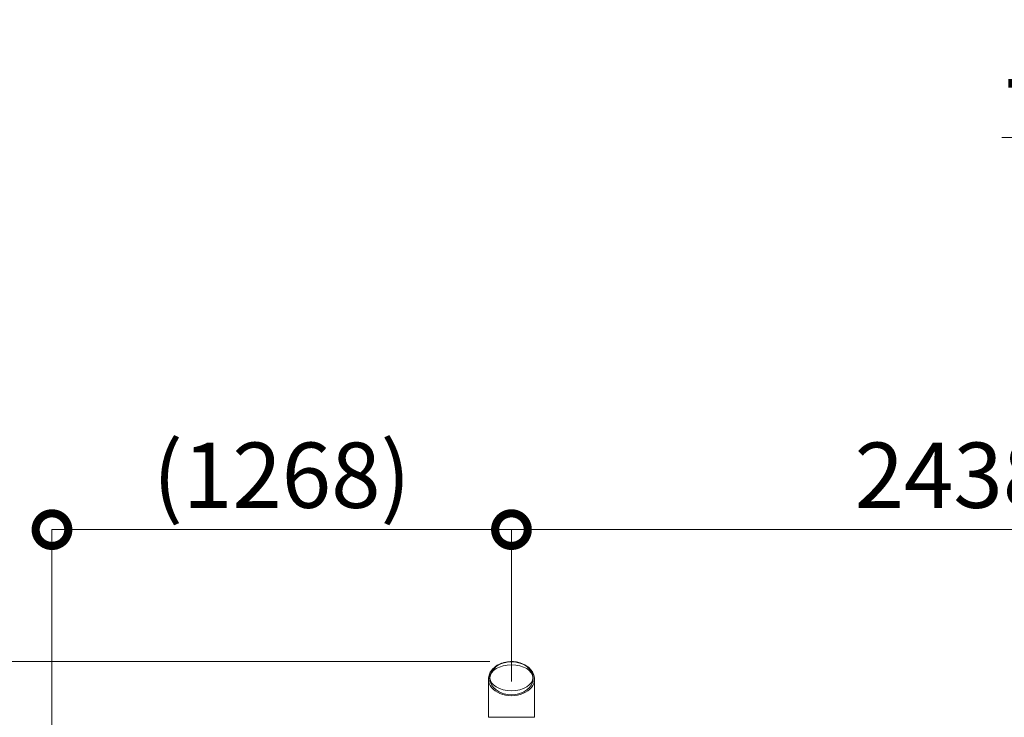
# Model space of a CAD drawing. Extents: x 57080 to 102862, y -18317 to 17323.
# Drawn here: x 61929 to 64645, y 5224 to 7148 of the extents above; entities that cross this region are included whole.
import ezdxf

# ---------------------------------------------------------------- set-up
doc = ezdxf.new("R2010")
doc.units = 0
doc.header["$MEASUREMENT"] = 0
doc.header["$PDMODE"] = 1
doc.layers.get('0').update_dxf_attribs({"linetype": 'CONTINUOUS'})
doc.layers.get('DefPoints').update_dxf_attribs({"linetype": 'CONTINUOUS'})
for name, color, linetype, lineweight in [('FRAM3', 1, 'CONTINUOUS', 50), ('外形線', 7, 'CONTINUOUS', 18), ('寸法線', 3, 'CONTINUOUS', 18), ('文字', 4, 'CONTINUOUS', 18)]:
    doc.layers.add(name, color=color, linetype=linetype, lineweight=lineweight)
doc.styles.get("Standard").update_dxf_attribs({"font": 'TXT.SHX', "bigfont": 'bigfont.shx'})
doc.dimstyles.new('60ベース', dxfattribs={"dimscale": 60, "dimtxt": 3, "dimasz": 3, "dimexe": 0, "dimexo": 1, "dimgap": 1, "dimtad": 3, "dimdec": 1, "dimdsep": 46, "dimtxsty": 'STANDARD', "dimblk": 'DOTSMALL', "dimcen": 0, "dimclrd": 256, "dimclre": 256, "dimclrt": 7, "dimadec": 3, "dimazin": 2, "dimtfac": 1, "dimtdec": 1, "dimtix": 1, "dimtmove": 2, "dimatfit": 2, "dimldrblk": 'OPEN', "dimfxl": 1, "dimtolj": 1, "dimlwd": -1, "dimlwe": -1, "dimarcsym": 0})

# ---------------------------------------------------------------- blocks, each defined once
blk = doc.blocks.new('_DotSmall')
at = {"layer": 'FRAM3', "color": 0, "const_width": 0.5}
blk.add_lwpolyline([(-0.0625, 0, 1), (0.0625, 0, 1)], format="xyb", close=True, dxfattribs=at)
blk = doc.blocks.new('*D22')
at = {"layer": 'DefPoints', "color": 0}
for p in [(63285.5, 5741.4), (63285.5, 5262.3), (62017.9, 2744)]:
    blk.add_point(p, dxfattribs=at)
at = {"layer": '寸法線'}
for p, q in [((62017.9, 2804), (62017.9, 5741.4)), ((62017.9, 5741.4), (63285.5, 5741.4)), ((63285.5, 5322.3), (63285.5, 5741.4))]:
    blk.add_line(p, q, dxfattribs=at)
at = {"layer": '寸法線', "xscale": 180, "yscale": 180, "zscale": 180, "rotation": 180}
blk.add_blockref('_DotSmall', (62017.9, 5741.4), dxfattribs=at)
at = {"layer": '寸法線', "xscale": 180, "yscale": 180, "zscale": 180}
blk.add_blockref('_DotSmall', (63285.5, 5741.4), dxfattribs=at)
at = {"layer": '寸法線', "color": 7, "insert": (62651.7, 5891.4), "char_height": 180, "attachment_point": 5}
blk.add_mtext('\\A1;(1268)', dxfattribs=at)
blk = doc.blocks.new('_OPEN')
at = {"color": 0, "linetype": 'ByBlock'}
for p, q in [((-1, 0.167), (0, 0)), ((0, 0), (-1, -0.167)), ((0, 0), (-1, 0))]:
    blk.add_line(p, q, dxfattribs=at)
blk = doc.blocks.new('*D23')
at = {"layer": 'DefPoints', "color": 0}
for p in [(65723.9, 5741.4), (65723.9, 5333.7), (63285.5, 5262.3)]:
    blk.add_point(p, dxfattribs=at)
at = {"layer": '寸法線'}
for p, q in [((63285.5, 5322.3), (63285.5, 5741.4)), ((63285.5, 5741.4), (65723.9, 5741.4)), ((65723.9, 5393.7), (65723.9, 5741.4))]:
    blk.add_line(p, q, dxfattribs=at)
at = {"layer": '寸法線', "xscale": 180, "yscale": 180, "zscale": 180, "rotation": 180}
blk.add_blockref('_DotSmall', (63285.5, 5741.4), dxfattribs=at)
at = {"layer": '寸法線', "xscale": 180, "yscale": 180, "zscale": 180}
blk.add_blockref('_DotSmall', (65723.9, 5741.4), dxfattribs=at)
at = {"layer": '寸法線', "color": 7, "insert": (64504.7, 5891.4), "char_height": 180, "attachment_point": 5}
blk.add_mtext('\\A1;2438', dxfattribs=at)
blk = doc.blocks.new('*D25')
at = {"layer": 'DefPoints', "color": 0}
for p in [(63285.5, 5377.6), (61695.6, 2633.1), (62079.2, 2633.1)]:
    blk.add_point(p, dxfattribs=at)
at = {"layer": '寸法線'}
for p, q in [((63225.5, 5377.6), (61695.6, 5377.6)), ((61695.6, 5377.6), (61695.6, 2633.1)), ((62019.2, 2633.1), (61695.6, 2633.1))]:
    blk.add_line(p, q, dxfattribs=at)
at = {"layer": '寸法線', "xscale": 180, "yscale": 180, "zscale": 180}
for p, rotation in [((61695.6, 5377.6), 90), ((61695.6, 2633.1), 270)]:
    blk.add_blockref('_DotSmall', p, dxfattribs=dict(at, rotation=rotation))
at = {"layer": '寸法線', "color": 7, "insert": (61545.6, 4005.3), "char_height": 180, "attachment_point": 5, "rotation": 90}
blk.add_mtext('\\A1;(2740)', dxfattribs=at)

msp = doc.modelspace()

# ---------------------------------------------------------------- linework, layer by layer
at = {"layer": '外形線', "extrusion": (0, 1, 0)}
for p, q in [((63285.541, 5377.555), (63285.541, 5376.89)), ((63222.041, 5223.929), (63222.041, 5328.89)), ((63349.041, 5223.929), (63349.041, 5328.89)), ((63349.041, 5223.929), (63222.041, 5223.929))]:
    msp.add_line(p, q, dxfattribs=at)
at = {"layer": '外形線', "extrusion": (1e-16, 0, -1)}
msp.add_ellipse((63285.541, 5331.527), major_axis=(-60.198, 0), ratio=0.75355405, start_param=1.57079633, end_param=7.85398163, dxfattribs=at)
msp.add_ellipse((63285.541, 5332.984), major_axis=(-59.332, 0), ratio=0.60181502, dxfattribs=at)
at = {"layer": '外形線'}
msp.add_ellipse((63285.541, 5328.89), major_axis=(63.5, 0), ratio=0.71436924, start_param=3.14159265, end_param=6.28318531, dxfattribs=at)
msp.add_open_spline([(63349.041, 5328.89), (63349.041, 5332.029), (63348.645, 5335.167), (63347.087, 5341.296), (63345.929, 5344.288), (63342.935, 5349.974), (63341.113, 5352.672), (63336.949, 5357.648), (63334.629, 5359.937), (63329.656, 5364.037), (63327.029, 5365.866), (63321.604, 5369.053), (63318.829, 5370.433), (63313.22, 5372.769), (63310.4, 5373.747), (63304.762, 5375.334), (63301.951, 5375.961), (63296.353, 5376.895), (63293.569, 5377.213), (63288.031, 5377.563), (63285.277, 5377.6), (63279.791, 5377.401), (63277.06, 5377.166), (63271.616, 5376.422), (63268.905, 5375.91), (63263.502, 5374.594), (63260.814, 5373.782), (63255.479, 5371.838), (63252.84, 5370.693), (63247.645, 5368.046), (63245.105, 5366.526), (63240.192, 5363.094), (63237.841, 5361.163), (63233.437, 5356.891), (63231.412, 5354.533), (63227.828, 5349.442), (63226.297, 5346.696), (63224.095, 5341.453), (63223.328, 5338.983), (63222.301, 5333.972), (63222.041, 5331.431), (63222.041, 5328.89)], degree=3, knots=[1.57079633, 1.57079633, 1.57079633, 1.57079633, 1.76007185, 1.76007185, 1.94848731, 1.94848731, 2.13347313, 2.13347313, 2.31140791, 2.31140791, 2.47939918, 2.47939918, 2.6366059, 2.6366059, 2.78403046, 2.78403046, 2.92370787, 2.92370787, 3.05807334, 3.05807334, 3.18963952, 3.18963952, 3.32087781, 3.32087781, 3.45419332, 3.45419332, 3.59191727, 3.59191727, 3.73625726, 3.73625726, 3.88914214, 3.88914214, 4.05188828, 4.05188828, 4.22465606, 4.22465606, 4.40590963, 4.40590963, 4.5591493, 4.5591493, 4.71238898, 4.71238898, 4.71238898, 4.71238898], dxfattribs=at)

# ---------------------------------------------------------------- texts
at = {"layer": '文字', "insert": (66003.107, 6990.515), "char_height": 240, "attachment_point": 5}
msp.add_mtext('{\\L平面図 Ｓ＝１／60}', dxfattribs=at)

# ---------------------------------------------------------------- dimensions: what is measured, and where the dimension line sits
at = {"layer": '寸法線'}
dim = msp.add_linear_dim(base=(63285.541, 5741.367), p1=(62017.911, 2743.957), p2=(63285.541, 5262.277), text='(<>)', dimstyle='60ベース', override={"dimdec": 0}, dxfattribs=at)
dim.commit()
dim.dimension.update_dxf_attribs({"geometry": '*D22', "text_midpoint": (62651.726, 5891.367)})
dim = msp.add_linear_dim(base=(65723.942, 5741.367), p1=(63285.541, 5262.277), p2=(65723.942, 5333.691), dimstyle='60ベース', override={"dimdec": 0}, dxfattribs=at)
dim.commit()
dim.dimension.update_dxf_attribs({"geometry": '*D23', "text_midpoint": (64504.742, 5891.367)})
dim = msp.add_linear_dim(base=(61695.595, 2633.129), p1=(63285.541, 5377.555), p2=(62079.234, 2633.129), angle=90, text='(2740)', dimstyle='60ベース', dxfattribs=at)
dim.commit()
dim.dimension.update_dxf_attribs({"geometry": '*D25', "text_midpoint": (61545.595, 4005.342)})

doc.saveas('drawing.dxf')
